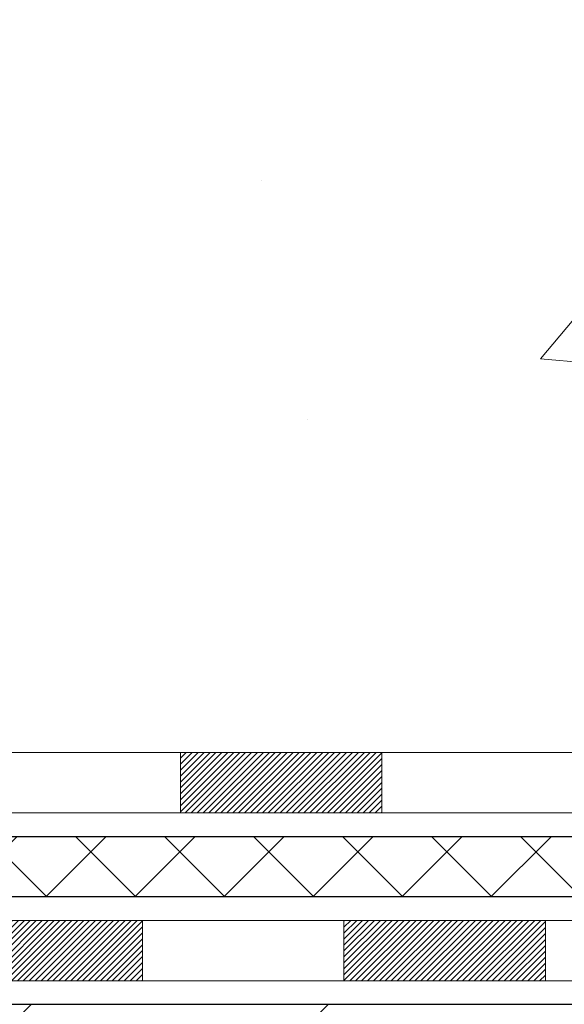
# Model space of a CAD drawing. Extents: x 13 to 3254, y -28 to 1977.
# Drawn here: x 545 to 545, y -7 to -5 of the extents above; entities that cross this region are included whole.
import ezdxf

# ---------------------------------------------------------------- set-up
doc = ezdxf.new("R2010")
doc.units = 0
doc.header["$LTSCALE"] = 5
doc.header["$MEASUREMENT"] = 0
for name, color, linetype, lineweight in [('CONCRETE - H', 130, 'CONTINUOUS', 9), ('DECK COAT - H', 20, 'CONTINUOUS', 20), ('DECK COAT - L', 22, 'CONTINUOUS', 18), ('MIG FOOT - H', 251, 'CONTINUOUS', 20), ('MIG FOOT - L', 7, 'CONTINUOUS', 30), ('PVC SIDESHEET - H', 170, 'CONTINUOUS', 20), ('PVC SIDESHEET - L', 150, 'CONTINUOUS', 25)]:
    doc.layers.add(name, color=color, linetype=linetype, lineweight=lineweight)

msp = doc.modelspace()

# ---------------------------------------------------------------- hatches: boundary and pattern name
at = {"layer": 'CONCRETE - H'}
h = msp.add_hatch(dxfattribs=at)
h.set_pattern_fill('AR-CONC', color=256, scale=0.21)
h.set_pattern_definition([(49.99999999999999, (-1, 0), (1.506246383461582, -0.1317794834634497), [0.1575, -1.7325]), (355, (-1, 0), (-0.2913778005873, 1.579603480770025), [0.126, -1.386]), (100.45144446, (-0.8744794699, -0.0109816224), (1.214868578126935, 1.447823981034122), [0.1338544031999999, -1.472398435199999]), (46.18420000000002, (-1, 0.42), (2.241206794410302, -0.3475904896654607), [0.2362499999999999, -2.598749999999999]), (96.63563549, (-0.8132328355, 0.3910340553), (1.96279008591588, 2.045649061626556), [0.2007817182, -2.208598895999999]), (351.1841639899999, (-1, 0.42), (1.962790084615023, 2.045649060566979), [0.189, -2.0790000021]), (21, (-0.79, 0.315), (1.25350480944877, -0.8454996703972115), [0.1575, -1.7325]), (326.0000000000001, (-0.79, 0.315), (0.5109621970353216, 1.522815094598391), [0.126, -1.386]), (71.45144474, (-0.6855412666, 0.2445416946), (1.764466991132939, 0.677315420893343), [0.133854399, -1.4723984352]), (37.50000000000001, (-1, 0), (0.0255356961663104, 0.6990770930457542), [0, -1.3692, 0, -1.407, 0, -1.39125]), (7.499999999999999, (-1, 0), (0.552446028628512, 0.8282645949529565), [0, -0.8021999999999999, 0, -1.3377, 0, -0.53025]), (327.5, (-1.4683, 0), (1.121027115962059, -0.04736523064219748), [0, -0.525, 0, -1.638, 0, -2.1735]), (317.5, (-1.6783, 0), (1.224690955619011, 0.2102204628978672), [0, -0.6825, 0, -1.0878, 0, -1.5435])])
edge = h.paths.add_edge_path()
edge.add_spline(control_points=[(561.3196730001025, -3.013102218167118), (562.5095876911785, -5.882111189661128), (555.1386250329, -4.292005184625948), (551.7071813747363, -4.170297788994684), (550.1586592994478, -5.62473262081657), (550.637960621987, -6.606785330629593), (550.8069689164303, -7.015223813045569)], knot_values=[0, 0, 0, 0, 7.745245743373629, 9.896306761816643, 11.52860293913738, 12.81704569344072, 12.81704569344072, 12.81704569344072, 12.81704569344072], degree=3, periodic=0)
edge.add_line((550.8069586504688, -7.015223813045521), (550.3139672644088, -7.015223813046902))
edge.add_line((550.3139672644088, -7.015223813046902), (550.3139672644088, -6.81837380453389))
edge.add_line((550.3139672644088, -6.81837380453389), (549.6442835644089, -6.81837380453389))
edge.add_arc((549.6442835644089, -6.779003804533916), 0.03936999999997326, 240.00000000000938, 270, ccw=False)
edge.add_line((549.6245985644089, -6.81309922468089), (549.488837656791, -6.734717628122279))
edge.add_arc((549.4337196567913, -6.830184804533472), 0.1102359999995461, 60.00000000000438, 90)
edge.add_line((549.4337196567913, -6.719948804533926), (548.5257617157623, -6.719948804533926))
edge.add_arc((548.5257617157623, -6.680578804534064), 0.03936999999986224, 240.0000326786168, 270, ccw=False)
edge.add_line((548.5060767352087, -6.714674235908256), (547.8259895296032, -6.322026221863183))
edge.add_arc((547.7659895888759, -6.425949304538063), 0.1199999999997463, 60.00003267863283, 89.99999999994571)
edge.add_line((547.765989588876, -6.305949304538315), (547.5545482063162, -6.305949304538229))
edge.add_arc((547.5545482063162, -6.266579304538216), 0.03937000000001323, 225.0000000000146, 270, ccw=False)
edge.add_line((547.5267094123409, -6.29441809851355), (547.410242888208, -6.1779515743808))
edge.add_arc((547.1605409139013, -6.427653548687346), 0.3531319186157862, 44.99999999997871, 76.09799910892126)
edge.add_arc((546.8712563208184, -7.596423322127878), 1.557170273114258, 76.09799910894691, 103.9020008910789)
edge.add_arc((546.581971727735, -6.427653548688389), 0.3531319186166947, 103.9020008910803, 134.9999999999524)
edge.add_line((546.3322697534279, -6.177951574380902), (546.2158032292949, -6.294418098513587))
edge.add_arc((546.1879644353198, -6.266579304538508), 0.03936999999967662, 270, 315.0000000000146, ccw=False)
edge.add_line((546.1879644353198, -6.305949304538201), (544.4770593328358, -6.305949304538229))
edge.add_arc((544.4770593328358, -6.266579304538155), 0.03937000000007451, 180.0000000000065, 270, ccw=False)
edge.add_line((544.4376893328357, -6.266579304538159), (544.437689332836, -5.670754140567039))
edge.add_line((544.437689332836, -5.670754140567039), (544.4376893328357, -5.659455572330513))
edge.add_arc((544.4770593328358, -5.659455572330576), 0.03937000000007629, 107.30237723699659, 179.9999999999082, ccw=False)
edge.add_line((544.4653501244655, -5.621867125443954), (544.482623065559, -5.615341128649119))
edge.add_line((544.482623065559, -5.615341128649119), (544.4997996617334, -5.608626748580731))
edge.add_line((544.4997996617334, -5.608626748580731), (544.5167835680699, -5.601535601965265))
edge.add_line((544.5167835680699, -5.601535601965265), (544.5334784396495, -5.593879305529198))
edge.add_line((544.5334784396495, -5.593879305529198), (544.549787931553, -5.585469475998975))
edge.add_line((544.549787931553, -5.585469475998975), (544.5656268458779, -5.576153904278028))
edge.add_line((544.5656268458779, -5.576153904278028), (544.5809673751878, -5.565966624198337))
edge.add_line((544.5809673751878, -5.565966624198337), (544.5958001293537, -5.555001437238145))
edge.add_line((544.5958001293537, -5.555001437238145), (544.610115726775, -5.543352172553098))
edge.add_line((544.610115726775, -5.543352172553098), (544.6239047823698, -5.531112608072148))
edge.add_line((544.6239047823698, -5.531112608072148), (544.6371560615534, -5.518349306474915))
edge.add_line((544.6371560615534, -5.518349306474915), (544.6498534431062, -5.505056923589178))
edge.add_line((544.6498534431062, -5.505056923589178), (544.6619835706997, -5.491228847505182))
edge.add_line((544.6619835706997, -5.491228847505182), (544.6735463612894, -5.476897478320138))
edge.add_line((544.6735463612894, -5.476897478320138), (544.684544822371, -5.462104299654881))
edge.add_line((544.684544822371, -5.462104299654881), (544.6949819614404, -5.446890795130129))
edge.add_line((544.6949819614404, -5.446890795130129), (544.7048607859933, -5.431298448366659))
edge.add_line((544.7048607859933, -5.431298448366659), (544.714184303526, -5.415368742985306))
edge.add_line((544.714184303526, -5.415368742985306), (544.7229555851675, -5.399143120731436))
edge.add_line((544.7229555851675, -5.399143120731436), (544.7311828297229, -5.382659648971879))
edge.add_line((544.7311828297229, -5.382659648971879), (544.7388830454314, -5.365950597834297))
edge.add_line((544.7388830454314, -5.365950597834297), (544.746074108816, -5.34904766605298))
edge.add_line((544.746074108816, -5.34904766605298), (544.7527743730369, -5.331981066860534))
edge.add_line((544.7527743730369, -5.331981066860534), (544.7590067487979, -5.314766809323102))
edge.add_line((544.7590067487979, -5.314766809323102), (544.7647966789038, -5.297413010887068))
edge.add_line((544.7647966789038, -5.297413010887068), (544.7701696333038, -5.27992770440231))
edge.add_line((544.7701696333038, -5.27992770440231), (544.7751510819462, -5.262318922718761))
edge.add_line((544.7751510819462, -5.262318922718761), (544.7797664947801, -5.244594698686326))
edge.add_line((544.7797664947801, -5.244594698686326), (544.7840413417541, -5.226763065154882))
edge.add_line((544.7840413417541, -5.226763065154882), (544.788001092817, -5.208832054974364))
edge.add_line((544.788001092817, -5.208832054974364), (544.7916712179174, -5.190809700994675))
edge.add_line((544.7916712179174, -5.190809700994675), (544.7950771870044, -5.172704036065722))
edge.add_line((544.7950771870044, -5.172704036065722), (544.7982444700264, -5.154523093037382))
edge.add_line((544.7982444700264, -5.154523093037382), (544.8011985369324, -5.136274904759587))
edge.add_line((544.8011985369324, -5.136274904759587), (544.803964857671, -5.117967504082243))
edge.add_line((544.803964857671, -5.117967504082243), (544.806568902191, -5.099608923855255))
edge.add_line((544.806568902191, -5.099608923855255), (544.8090361404412, -5.08120719692853))
edge.add_line((544.8090361404412, -5.08120719692853), (544.8113920423705, -5.062770356151942))
edge.add_line((544.8113920423705, -5.062770356151942), (544.8136620779273, -5.044306434375427))
edge.add_line((544.8136620779273, -5.044306434375427), (544.8158717170606, -5.025823464448917))
edge.add_line((544.8158717170606, -5.025823464448917), (544.8180464297192, -5.007329479222262))
edge.add_line((544.8180464297192, -5.007329479222262), (544.8180464297192, -4.993594146892219))
edge.add_line((544.8180464297192, -4.993594146892219), (544.8158717170606, -4.975100161665564))
edge.add_line((544.8158717170606, -4.975100161665564), (544.8136620779273, -4.956617191739026))
edge.add_line((544.8136620779273, -4.956617191739026), (544.8113920423705, -4.938153269962511))
edge.add_line((544.8113920423705, -4.938153269962511), (544.8090361404412, -4.919716429185923))
edge.add_line((544.8090361404412, -4.919716429185923), (544.806568902191, -4.901314702259198))
edge.add_line((544.806568902191, -4.901314702259198), (544.803964857671, -4.88295612203221))
edge.add_line((544.803964857671, -4.88295612203221), (544.8011985369324, -4.864648721354866))
edge.add_line((544.8011985369324, -4.864648721354866), (544.7982444700264, -4.846400533077071))
edge.add_line((544.7982444700264, -4.846400533077071), (544.7950771870044, -4.828219590048759))
edge.add_line((544.7950771870044, -4.828219590048759), (544.7916712179174, -4.810113925119778))
edge.add_line((544.7916712179174, -4.810113925119778), (544.788001092817, -4.792091571140089))
edge.add_line((544.788001092817, -4.792091571140089), (544.7840413417541, -4.774160560959599))
edge.add_line((544.7840413417541, -4.774160560959599), (544.7797664947801, -4.756328927428155))
edge.add_line((544.7797664947801, -4.756328927428155), (544.7751510819462, -4.738604703395721))
edge.add_line((544.7751510819462, -4.738604703395721), (544.7701696333038, -4.720995921712172))
edge.add_line((544.7701696333038, -4.720995921712172), (544.7647966789038, -4.703510615227414))
edge.add_line((544.7647966789038, -4.703510615227414), (544.7590067487979, -4.68615681679138))
edge.add_line((544.7590067487979, -4.68615681679138), (544.7527743730369, -4.668942559253948))
edge.add_line((544.7527743730369, -4.668942559253948), (544.746074108816, -4.651875960061473))
edge.add_line((544.746074108816, -4.651875960061473), (544.7388830454314, -4.634973028280156))
edge.add_line((544.7388830454314, -4.634973028280156), (544.7311828297229, -4.618263977142574))
edge.add_line((544.7311828297229, -4.618263977142574), (544.7229555851675, -4.601780505383017))
edge.add_line((544.7229555851675, -4.601780505383017), (544.7141843035259, -4.585554883129147))
edge.add_line((544.7141843035259, -4.585554883129147), (544.7048607859933, -4.569625177747765))
edge.add_line((544.7048607859933, -4.569625177747765), (544.6949819614402, -4.554032830984324))
edge.add_line((544.6949819614402, -4.554032830984324), (544.6845448223709, -4.538819326459572))
edge.add_line((544.6845448223709, -4.538819326459572), (544.6735463612893, -4.524026147794286))
edge.add_line((544.6735463612893, -4.524026147794286), (544.6619835706997, -4.509694778609271))
edge.add_line((544.6619835706997, -4.509694778609271), (544.6498534431062, -4.495866702525275))
edge.add_line((544.6498534431062, -4.495866702525275), (544.6371560615532, -4.482574319639566))
edge.add_line((544.6371560615532, -4.482574319639566), (544.6239047823698, -4.469811018042334))
edge.add_line((544.6239047823698, -4.469811018042334), (544.6101157267749, -4.457571453561355))
edge.add_line((544.6101157267749, -4.457571453561355), (544.5958001293537, -4.445922188876336))
edge.add_line((544.5958001293537, -4.445922188876336), (544.5809673751878, -4.434957001916144))
edge.add_line((544.5809673751878, -4.434957001916144), (544.5656268458779, -4.424769721836453))
edge.add_line((544.5656268458779, -4.424769721836453), (544.549787931553, -4.415454150115478))
edge.add_line((544.549787931553, -4.415454150115478), (544.5334784396493, -4.407044320585284))
edge.add_line((544.5334784396493, -4.407044320585284), (544.5167835680699, -4.399388024149216))
edge.add_line((544.5167835680699, -4.399388024149216), (544.4997996617334, -4.392296877533751))
edge.add_line((544.4997996617334, -4.392296877533751), (544.482623065559, -4.385582497465363))
edge.add_line((544.482623065559, -4.385582497465363), (544.4653501244654, -4.379056500670528))
edge.add_arc((544.4770593328357, -4.341468053784024), 0.03936999999996257, 179.9999999998358, 252.69762276295188, ccw=False)
edge.add_line((544.4376893328357, -4.341468053783911), (544.4376893328357, -4.152233004925206))
edge.add_line((544.4376893328357, -4.152233004925206), (544.339264332836, -4.152233004925206))
edge.add_line((544.339264332836, -4.152233004925206), (544.3395284364422, -4.152233004925206))
edge.add_arc((544.3786343328361, -4.147680448804995), 0.03937000000002423, 122.90315213944669, 186.6402612610578, ccw=False)
edge.add_line((544.3572477362002, -4.114625791276376), (544.672465676656, -3.910677559803352))
edge.add_arc((544.4947758328345, -3.711985206375649), 0.2665564328766554, 311.8061494065296, 360.0000000001622)
edge.add_line((544.7613322657112, -3.711985206374895), (544.7613322657111, -3.662771604025307))
edge.add_line((544.7613322657111, -3.662771604025307), (544.8510759706202, -3.662771604025307))
edge.add_line((544.8510759706202, -3.662771604025307), (544.8510759706202, -3.716465476615737))
edge.add_line((544.8510759706202, -3.716465476615737), (545.0498948682581, -3.716465476615754))
edge.add_arc((545.0498948682581, -3.637725319135457), 0.0787401574802975, 270, 360.0000000000165)
edge.add_line((545.1286350257384, -3.637725319135434), (545.1286350257384, -3.513102218167232))
edge.add_line((545.1286350257384, -3.513102218167232), (558.1957521505514, -3.513069375633533))
edge.add_line((558.1957521505514, -3.513069375633533), (558.1957521505514, -3.013135060700931))
edge.add_line((558.1957521505514, -3.013135060700931), (561.3196730001025, -3.013102218167118))
h.paths.add_polyline_path([(548.5514120936903, -6.242072409653336), (550.4014120936902, -6.242072409653336), (550.4014120936902, -5.292072409653335), (548.5514120936903, -5.292072409653335)], flags=16)
h.paths.add_polyline_path([(554.254484252768, -4.369633793842539), (557.0738079342943, -4.736150090272986), (557.0738079342943, -3.933386470164442), (554.254484252768, -3.933386470164442)], flags=16)
at = {"layer": 'DECK COAT - H'}
h = msp.add_hatch(dxfattribs=at)
h.set_pattern_fill('ANSI31', color=256, scale=0.03937, style=0)
h.set_pattern_definition([(45, (363.696631871596, -168.2923411987212), (-0.003479849246914297, 0.003479849246914297), [])])
h.paths.add_polyline_path([(545.0102333888624, -6.305883619470839), (545.2464533888622, -6.305883619470839), (545.2464533888622, -6.376749619470862), (545.0102333888624, -6.376749619470862)])
h.paths.add_polyline_path([(545.2019652888623, -6.502733619470822), (545.4381852888621, -6.502733619470822), (545.4381852888621, -6.573599619470846), (545.2019652888623, -6.573599619470846)])
h.paths.add_polyline_path([(544.7295252888623, -6.502733619470822), (544.9657452888621, -6.502733619470822), (544.9657452888621, -6.573599619470846), (544.7295252888623, -6.573599619470846)])
edge = h.paths.add_edge_path()
edge.add_arc((544.2998913008796, -6.443678619470822), 0.05905499999999223, 225.0000000000195, 270.0000000000276)
edge.add_line((544.2998913008796, -6.502733619470822), (544.4933052888618, -6.502733619470822))
edge.add_line((544.4933052888621, -6.502733619470822), (544.4933052888621, -6.573599619470846))
edge.add_line((544.4933052888621, -6.573599619470846), (544.2802063008801, -6.573599619470846))
edge.add_arc((544.2802063008785, -6.463363619477226), 0.1102359999936198, 224.9999999980676, 270.00000000072384, ccw=False)
edge.add_line((544.2022576777495, -6.541312242600972), (544.2581331099166, -6.485436810433802))
h.paths.add_polyline_path([(544.1699703008808, -6.057623933480434), (544.2408363008799, -6.057792566502362), (544.2408363008799, -6.294012566502365), (544.1699703008803, -6.293843933480437)])
h.paths.add_polyline_path([(544.5377933888624, -6.305883619470839), (544.7740133888622, -6.305883619470839), (544.7740133888622, -6.376749619470862), (544.5377933888624, -6.376749619470862)])
at = {"layer": 'MIG FOOT - H'}
h = msp.add_hatch(dxfattribs=at)
h.set_pattern_fill('ANSI31', color=256, scale=1.97, style=0)
h.set_pattern_definition([(45, (-396.8900799718769, -441.2746268566687), (-0.1741250448671873, 0.1741250448671873), [])])
h.paths.add_polyline_path([(544.0977517888618, -4.824799693468995), (544.0977517888618, -4.250396127988486), (543.9337517888616, -4.250396127988486), (543.9337517888621, -4.824799693468995)])
h.paths.add_polyline_path([(547.6212517888625, -6.765158627988447), (547.0900048198623, -6.765158627988503), (547.0900048198623, -6.601158627988573), (547.6212517888625, -6.601158627988459)])
edge = h.paths.add_edge_path()
edge.add_line((546.6525017578624, -6.765158627988447), (544.2880817888625, -6.765158627988447))
edge.add_arc((544.2880817888624, -6.410828627988442), 0.3543300000000045, 180, 270, ccw=False)
edge.add_line((543.9337517888625, -6.410828627988442), (543.9337517888622, -5.199799693468995))
edge.add_line((543.9337517888621, -5.199799693468995), (544.0977517888618, -5.199799693468995))
edge.add_line((544.0977517888618, -5.199799693468995), (544.0977517888624, -6.410828627988385))
edge.add_arc((544.2880817888627, -6.410828627988442), 0.1903300000001309, 179.9999999999829, 269.9999999999658)
edge.add_line((544.2880817888624, -6.601158627988459), (546.6525017578623, -6.601158627988459))
edge.add_line((546.6525017578624, -6.601158627988459), (546.6525017578624, -6.765158627988447))
at = {"layer": 'PVC SIDESHEET - H'}
h = msp.add_hatch(dxfattribs=at)
h.set_pattern_fill('ANSI37', color=256, scale=0.59055, style=0)
h.set_pattern_definition([(45, (354.8531346191999, -168.3920365234287), (-0.05219773870371446, 0.05219773870371446), []), (135, (354.8531346191999, -168.3920365234287), (-0.05219773870371446, -0.05219773870371446), [])])
edge = h.paths.add_edge_path()
edge.add_line((544.26839530088, -6.364938619470839), (544.2683953008792, -5.596847594965729))
edge.add_line((544.2683953008793, -5.596847594965729), (544.3392613008793, -5.596847594965757))
edge.add_line((544.3392613008793, -5.596847594965757), (544.3392613008801, -6.364938619470839))
edge.add_arc((544.37863130088, -6.364938619470925), 0.0393699999999626, 539.999999999876, 630.0000000000828)
edge.add_line((544.3786313008802, -6.404308619470887), (546.2287303732408, -6.404308619470831))
edge.add_arc((546.2287303732405, -6.364938619470982), 0.03936999999984891, 270, 315)
edge.add_line((546.2565691672157, -6.392777413446188), (546.4018637064098, -6.24748287425202))
edge.add_arc((546.5819686957791, -6.427587863621048), 0.254706918616741, 463.9020008910764, 495, ccw=False)
edge.add_arc((546.8712532888624, -7.596357637060569), 1.458745273114345, 450.00000000000114, 463.9020008910778, ccw=False)
edge.add_line((546.8712532888624, -6.137612363946223), (546.8712532888624, -6.208478363946218))
edge.add_arc((546.8712532888624, -7.596357637060626), 1.387879273114407, 450.0000000000023, 463.9020008910806)
edge.add_arc((546.5819686957789, -6.427587863620962), 0.1838409186166517, 463.9020008910817, 495.0000000000188)
edge.add_line((546.4519735355655, -6.297592703407608), (546.3066789963715, -6.442887242601691))
edge.add_arc((546.2287303732405, -6.364938619470868), 0.1102359999999788, 270.0000000000148, 315.0000000000314, ccw=False)
edge.add_line((546.2287303732405, -6.475174619470826), (544.37863130088, -6.475174619470826))
edge.add_arc((544.37863130088, -6.364938619470839), 0.1102359999999862, 180, 270, ccw=False)
edge = h.paths.add_edge_path()
edge.add_arc((546.8712532888624, -7.596357637060541), 1.458745273114317, 436.0979991089357, 449.9999999999967, ccw=False)
edge.add_arc((547.1605378819454, -6.42758786362065), 0.254706918616401, 405.00000000000455, 436.097999108944, ccw=False)
edge.add_line((547.3406428713142, -6.247482874251849), (547.4859374105085, -6.39277741344616))
edge.add_arc((547.513776204484, -6.364938619470839), 0.03937000000000822, 225, 270)
edge.add_line((547.513776204484, -6.404308619470859), (547.7396135168533, -6.404308619470859))
edge.add_arc((547.7396135168533, -6.524308619470863), 0.1200000000000045, 419.9999999999996, 450, ccw=False)
edge.add_line((547.7996135168532, -6.420385571016729), (548.4796997479515, -6.813033539613476))
edge.add_arc((548.4993847479516, -6.77893811946648), 0.03937000000002219, 239.9999999999545, 269.9999999999586)
edge.add_line((548.4993847479516, -6.818308119466499), (549.4442657845414, -6.818308119466499))
edge.add_line((549.4442657845414, -6.818308119466499), (549.4442657845414, -6.889174119466466))
edge.add_line((549.4442657845414, -6.889174119466466), (548.4993847479516, -6.889174119466466))
edge.add_arc((548.4993847479514, -6.778938119466565), 0.110235999999901, 239.9999999999919, 270.0000000000148, ccw=False)
edge.add_line((548.4442667479516, -6.874405295878054), (547.762060964777, -6.480533603319477))
edge.add_arc((547.742060964777, -6.515174619470818), 0.03999999999995874, 419.999999999996, 450)
edge.add_line((547.742060964777, -6.475174619470854), (547.5137762044839, -6.475174619470826))
edge.add_arc((547.5137762044837, -6.364938619470839), 0.1102359999999862, 225.0000000000313, 270, ccw=False)
edge.add_line((547.4358275813531, -6.442887242601747), (547.2905330421586, -6.297592703407295))
edge.add_arc((547.1605378819454, -6.427587863620479), 0.1838409186162278, 405.0000000000376, 436.0979991089594)
edge.add_arc((546.8712532888621, -7.596357637060569), 1.387879273114349, 436.0979991089393, 449.9999999999953)
edge.add_line((546.8712532888624, -6.208478363946218), (546.8712532888624, -6.137612363946223))

# ---------------------------------------------------------------- linework, layer by layer
at = {"layer": 'DECK COAT - L'}
for p, q in [((545.0102333888624, -6.305883619470839), (545.0102333888624, -6.376749619470862)), ((545.2464533888622, -6.305883619470839), (545.2464533888622, -6.376749619470862)), ((544.9657452888621, -6.502733619470822), (544.9657452888621, -6.573599619470846)), ((545.2019652888623, -6.502733619470822), (545.2019652888623, -6.573599619470846)), ((545.4381852888621, -6.502733619470822), (545.4381852888621, -6.573599619470846))]:
    msp.add_line(p, q, dxfattribs=at)
for points in [[(544.4770563008797, -6.305883619470839), (546.1879614033639, -6.30588361947081, 0.1989123673796998), (546.2158001973391, -6.294352413446139), (546.3322667214718, -6.177885889313691, -0.1365295740960137), (546.497124535292, -6.084799852778806, -0.1219165551892847), (547.2453820424328, -6.084799852778778, -0.1365295740960137), (547.4102398562525, -6.177885889313663), (547.5267063803849, -6.294352413446196, 0.1989123673796998), (547.5545451743603, -6.305883619470839), (547.7659865569199, -6.305883619470924, -0.1316523525283649)], [(547.7684340020514, -6.376749619470806), (547.5545451743603, -6.376749619470862, -0.1989123673796998), (547.4765965512292, -6.344462242601699), (547.3601300270973, -6.22799571846925, 0.1365295740960137), (547.2283556396633, -6.15359005240588, 0.1219165551892847), (546.5141509380612, -6.153590052405908, 0.1365295740960137), (546.3823765506272, -6.22799571846925), (546.2659100264948, -6.344462242601727, -0.1903426122985657), (546.1913333888622, -6.376749619470862), (544.4770563008797, -6.376749619470862)], [(544.2998913008796, -6.502733619470822), (546.2694993431171, -6.502733619470851, 0.1989123673796998), (546.2973381370923, -6.491202413446123), (546.4714606913483, -6.317079859190263, -0.1365295740960137), (546.5444200985401, -6.275883740631846, -0.1219165551892847), (547.1980864791844, -6.275883740631818, -0.1365295740960137), (547.271045886376, -6.317079859190263), (547.4451684406317, -6.49120241344618, 0.1989123673796998), (547.4730072346072, -6.502733619470879), (547.7132406175883, -6.502733619470879, -0.1316524975874019)], [(547.715688065512, -6.573599619470903), (547.4730072346072, -6.573599619470846, -0.1989123673796998), (547.3950586114761, -6.541312242601739), (547.2209360572203, -6.367189688345794, 0.1365295740960137), (547.1810600764152, -6.34467394025892, 0.1219165551892847), (546.5614465013095, -6.344673940258948, 0.1365295740960137), (546.5215705205039, -6.367189688345823), (546.347447966248, -6.541312242601711, -0.1989123673796998), (546.2694993431171, -6.573599619470846), (544.2802063008799, -6.573599619470846)]]:
    msp.add_lwpolyline(points, format="xyb", dxfattribs=at)
at = {"layer": 'MIG FOOT - L'}
msp.add_lwpolyline([(546.6525017578624, -6.765158627988447), (544.2880817888624, -6.765158627988447, -0.414213562373095), (543.9337517888625, -6.410828627988442), (543.9337517888621, -5.199799693468995), (544.0977517888618, -5.199799693468995), (544.0977517888625, -6.410828627988385, 0.414213562373095), (544.2880817888624, -6.601158627988459), (546.6525017578624, -6.601158627988459)], format="xyb", close=True, dxfattribs=at)
at = {"layer": 'PVC SIDESHEET - L'}
for points in [[(544.37863130088, -6.404308619470859), (546.2287303732408, -6.404308619470831, 0.1989123673796998), (546.256569167216, -6.39277741344616), (546.40186370641, -6.247482874251991, -0.1365295740960137), (546.520772316916, -6.180341796705326, -0.1219165551892847), (547.2217342608085, -6.180341796705298, -0.1365295740960137), (547.3406428713145, -6.247482874251963), (547.4859374105085, -6.39277741344616, 0.1989123673796998), (547.513776204484, -6.404308619470859), (547.7396135168533, -6.404308619470859, -0.1316524975874019)], [(547.742060964777, -6.475174619470854), (547.513776204484, -6.475174619470826, -0.1989123673796998), (547.4358275813529, -6.442887242601719), (547.2905330421588, -6.297592703407551, 0.1365295740960137), (547.2047078580392, -6.2491319963324, 0.1219165551892847), (546.5377987196853, -6.249131996332428, 0.1365295740960137), (546.4519735355657, -6.297592703407522), (546.3066789963716, -6.442887242601691, -0.1989123673796998), (546.2287303732408, -6.475174619470826), (544.37863130088, -6.475174619470826)]]:
    msp.add_lwpolyline(points, format="xyb", dxfattribs=at)

doc.saveas('drawing.dxf')
